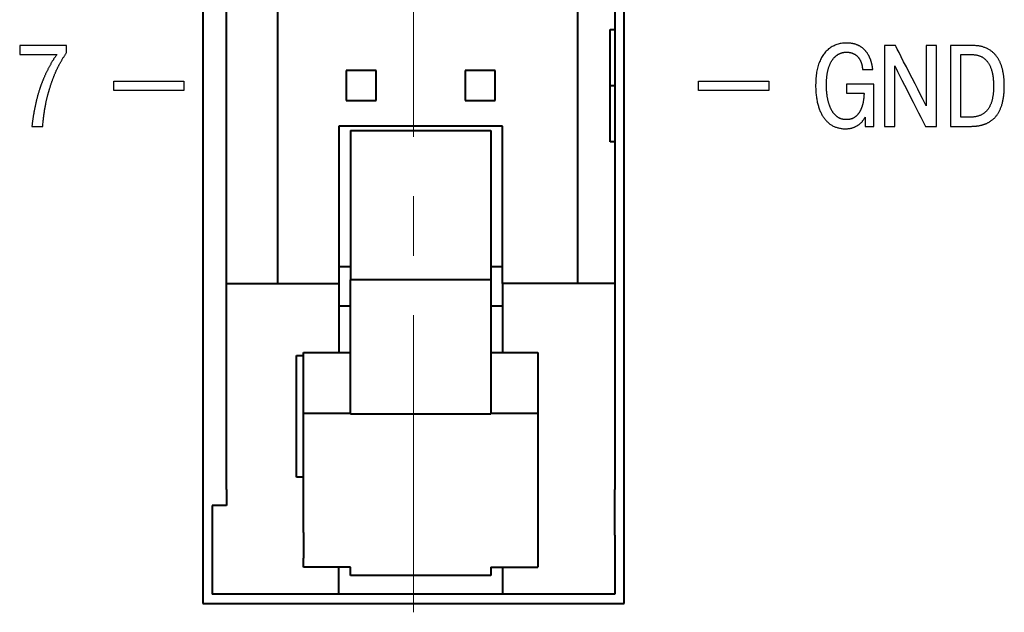
# Model space of a CAD drawing. Units: millimetres. Extents: x 2171 to 3190, y 1129 to 1549.
# Drawn here: x 3010 to 3031, y 1287 to 1300 of the extents above; entities that cross this region are included whole.
import ezdxf

# ---------------------------------------------------------------- set-up
doc = ezdxf.new("R2010")
doc.units = ezdxf.units.MM
doc.linetypes.add('CENTER', pattern=[10.16, 6.35, -1.27, 1.27, -1.27])
doc.layers.add('main', color=5, linetype='Continuous', lineweight=40)
doc.layers.add('ОСЕВЫЕ', color=1, linetype='CENTER', lineweight=20)

# ---------------------------------------------------------------- blocks, each defined once
blk = doc.blocks.new('КУВФ.421445.080_v1')
for points in [[(20.793, 21.956), (20.802, 21.956), (20.827, 21.956), (20.867, 21.956), (20.918, 21.956), (20.978, 21.956), (21.045, 21.956), (21.117, 21.956), (21.191, 21.956), (21.265, 21.956), (21.337, 21.956), (21.404, 21.956), (21.464, 21.956), (21.514, 21.956), (21.553, 21.956), (21.578, 21.956), (21.585, 21.956), (21.578, 21.945), (21.57, 21.935), (21.563, 21.924), (21.555, 21.914), (21.548, 21.903), (21.541, 21.892), (21.533, 21.881), (21.526, 21.87), (21.519, 21.859), (21.512, 21.847), (21.505, 21.836), (21.497, 21.824), (21.49, 21.813), (21.483, 21.801), (21.476, 21.789), (21.469, 21.777), (21.462, 21.765), (21.456, 21.753), (21.449, 21.741), (21.442, 21.729), (21.436, 21.717), (21.429, 21.705), (21.422, 21.693), (21.416, 21.681), (21.41, 21.669), (21.403, 21.656), (21.397, 21.644), (21.391, 21.632), (21.384, 21.619), (21.378, 21.607), (21.372, 21.594), (21.366, 21.582), (21.36, 21.569), (21.354, 21.557), (21.348, 21.545), (21.343, 21.532), (21.337, 21.52), (21.331, 21.507), (21.326, 21.495), (21.321, 21.483), (21.315, 21.47), (21.31, 21.458), (21.305, 21.446), (21.3, 21.434), (21.295, 21.422), (21.29, 21.41), (21.285, 21.398), (21.28, 21.386), (21.275, 21.374), (21.27, 21.362), (21.266, 21.35), (21.261, 21.338), (21.257, 21.326), (21.253, 21.315), (21.248, 21.304), (21.244, 21.292), (21.24, 21.281), (21.236, 21.27), (21.232, 21.259), (21.229, 21.248), (21.225, 21.237), (21.221, 21.226), (21.218, 21.216), (21.214, 21.204), (21.209, 21.188), (21.204, 21.172), (21.199, 21.157), (21.195, 21.141), (21.19, 21.125), (21.186, 21.109), (21.181, 21.093), (21.177, 21.077), (21.172, 21.061), (21.168, 21.045), (21.164, 21.028), (21.159, 21.012), (21.155, 20.995), (21.151, 20.979), (21.147, 20.962), (21.143, 20.946), (21.139, 20.929), (21.136, 20.913), (21.132, 20.896), (21.128, 20.879), (21.125, 20.862), (21.121, 20.846), (21.118, 20.829), (21.114, 20.812), (21.111, 20.796), (21.108, 20.779), (21.105, 20.762), (21.102, 20.745), (21.099, 20.729), (21.096, 20.712), (21.093, 20.695), (21.09, 20.678), (21.087, 20.661), (21.084, 20.645), (21.082, 20.628), (21.079, 20.611), (21.077, 20.595), (21.074, 20.578), (21.072, 20.562), (21.07, 20.545), (21.067, 20.529), (21.065, 20.513), (21.063, 20.496), (21.061, 20.48), (21.059, 20.464), (21.058, 20.448), (21.056, 20.432), (21.055, 20.423), (21.06, 20.423), (21.069, 20.423), (21.082, 20.423), (21.098, 20.423), (21.117, 20.423), (21.137, 20.423), (21.159, 20.423), (21.181, 20.423), (21.202, 20.423), (21.223, 20.423), (21.241, 20.423), (21.258, 20.423), (21.271, 20.423), (21.281, 20.423), (21.286, 20.423), (21.288, 20.434), (21.289, 20.457), (21.291, 20.479), (21.293, 20.502), (21.295, 20.524), (21.297, 20.546), (21.299, 20.567), (21.302, 20.589), (21.304, 20.61), (21.307, 20.631), (21.309, 20.651), (21.312, 20.672), (21.315, 20.692), (21.317, 20.712), (21.32, 20.731), (21.323, 20.75), (21.326, 20.769), (21.329, 20.788), (21.332, 20.806), (21.336, 20.824), (21.339, 20.842), (21.342, 20.86), (21.345, 20.877), (21.349, 20.894), (21.352, 20.911), (21.355, 20.927), (21.359, 20.943), (21.362, 20.959), (21.365, 20.975), (21.369, 20.99), (21.372, 21.005), (21.376, 21.02), (21.379, 21.034), (21.383, 21.048), (21.387, 21.062), (21.39, 21.076), (21.393, 21.089), (21.397, 21.102), (21.4, 21.114), (21.404, 21.127), (21.407, 21.139), (21.41, 21.15), (21.413, 21.162), (21.417, 21.173), (21.42, 21.184), (21.423, 21.194), (21.426, 21.204), (21.429, 21.214), (21.433, 21.227), (21.437, 21.241), (21.442, 21.256), (21.446, 21.27), (21.451, 21.284), (21.455, 21.298), (21.46, 21.312), (21.464, 21.325), (21.469, 21.339), (21.473, 21.353), (21.478, 21.366), (21.482, 21.379), (21.487, 21.392), (21.492, 21.405), (21.496, 21.418), (21.501, 21.431), (21.506, 21.444), (21.511, 21.456), (21.515, 21.469), (21.52, 21.481), (21.525, 21.494), (21.53, 21.506), (21.535, 21.518), (21.54, 21.53), (21.545, 21.542), (21.55, 21.554), (21.555, 21.566), (21.561, 21.578), (21.566, 21.59), (21.571, 21.602), (21.576, 21.614), (21.582, 21.625), (21.587, 21.637), (21.593, 21.649), (21.598, 21.66), (21.604, 21.672), (21.61, 21.684), (21.615, 21.695), (21.621, 21.707), (21.627, 21.718), (21.633, 21.73), (21.639, 21.741), (21.645, 21.753), (21.652, 21.764), (21.658, 21.776), (21.664, 21.787), (21.671, 21.799), (21.677, 21.81), (21.684, 21.822), (21.691, 21.833), (21.697, 21.845), (21.704, 21.856), (21.711, 21.868), (21.718, 21.88), (21.725, 21.891), (21.733, 21.903), (21.74, 21.915), (21.748, 21.927), (21.755, 21.939), (21.763, 21.951), (21.77, 21.963), (21.778, 21.975), (21.786, 21.987), (21.794, 21.999), (21.796, 22.002), (21.796, 22.006), (21.796, 22.013), (21.796, 22.023), (21.796, 22.034), (21.796, 22.046), (21.796, 22.06), (21.796, 22.074), (21.796, 22.088), (21.796, 22.102), (21.796, 22.115), (21.796, 22.126), (21.796, 22.136), (21.796, 22.144), (21.796, 22.149), (21.796, 22.151), (21.786, 22.151), (21.757, 22.151), (21.708, 22.151), (21.645, 22.151), (21.57, 22.151), (21.486, 22.151), (21.395, 22.151), (21.302, 22.151), (21.208, 22.151), (21.117, 22.151), (21.031, 22.151), (20.954, 22.151), (20.889, 22.151), (20.839, 22.151), (20.806, 22.151), (20.793, 22.151), (20.793, 22.149), (20.793, 22.143), (20.793, 22.134), (20.793, 22.121), (20.793, 22.107), (20.793, 22.09), (20.793, 22.072), (20.793, 22.054), (20.793, 22.036), (20.793, 22.018), (20.793, 22.002), (20.793, 21.987), (20.793, 21.974), (20.793, 21.965), (20.793, 21.958), (20.793, 21.956)], [(38.454, 21.324), (38.454, 21.322), (38.454, 21.315), (38.454, 21.306), (38.454, 21.293), (38.454, 21.278), (38.454, 21.262), (38.454, 21.244), (38.454, 21.226), (38.454, 21.208), (38.454, 21.19), (38.454, 21.174), (38.454, 21.159), (38.454, 21.147), (38.454, 21.137), (38.454, 21.131), (38.454, 21.129), (38.459, 21.129), (38.471, 21.129), (38.489, 21.129), (38.514, 21.129), (38.542, 21.129), (38.574, 21.129), (38.608, 21.129), (38.643, 21.129), (38.678, 21.129), (38.712, 21.129), (38.744, 21.129), (38.772, 21.129), (38.796, 21.129), (38.814, 21.129), (38.826, 21.129), (38.83, 21.128), (38.829, 21.121), (38.829, 21.113), (38.829, 21.105), (38.828, 21.096), (38.828, 21.088), (38.827, 21.08), (38.827, 21.071), (38.826, 21.063), (38.825, 21.054), (38.825, 21.046), (38.824, 21.037), (38.823, 21.028), (38.822, 21.019), (38.821, 21.01), (38.82, 21), (38.818, 20.991), (38.817, 20.982), (38.816, 20.972), (38.814, 20.963), (38.812, 20.953), (38.811, 20.944), (38.809, 20.935), (38.807, 20.925), (38.805, 20.916), (38.802, 20.907), (38.8, 20.897), (38.798, 20.888), (38.795, 20.879), (38.792, 20.869), (38.79, 20.86), (38.787, 20.85), (38.784, 20.841), (38.781, 20.832), (38.778, 20.823), (38.774, 20.814), (38.771, 20.805), (38.767, 20.796), (38.763, 20.787), (38.759, 20.778), (38.755, 20.769), (38.751, 20.761), (38.747, 20.752), (38.742, 20.744), (38.737, 20.736), (38.732, 20.728), (38.727, 20.72), (38.722, 20.712), (38.717, 20.704), (38.712, 20.696), (38.706, 20.689), (38.7, 20.682), (38.695, 20.674), (38.688, 20.667), (38.682, 20.661), (38.676, 20.654), (38.669, 20.648), (38.662, 20.642), (38.655, 20.636), (38.648, 20.63), (38.641, 20.624), (38.633, 20.619), (38.625, 20.614), (38.617, 20.609), (38.609, 20.604), (38.601, 20.599), (38.592, 20.595), (38.584, 20.591), (38.575, 20.587), (38.565, 20.584), (38.556, 20.581), (38.546, 20.578), (38.537, 20.576), (38.527, 20.573), (38.516, 20.571), (38.506, 20.57), (38.495, 20.568), (38.484, 20.567), (38.473, 20.566), (38.462, 20.566), (38.45, 20.566), (38.438, 20.566), (38.427, 20.567), (38.416, 20.568), (38.405, 20.569), (38.394, 20.57), (38.383, 20.572), (38.373, 20.574), (38.362, 20.577), (38.352, 20.579), (38.343, 20.582), (38.333, 20.586), (38.323, 20.589), (38.314, 20.593), (38.305, 20.598), (38.296, 20.602), (38.287, 20.607), (38.279, 20.612), (38.271, 20.617), (38.262, 20.623), (38.254, 20.629), (38.247, 20.634), (38.239, 20.641), (38.232, 20.647), (38.224, 20.653), (38.217, 20.66), (38.21, 20.667), (38.203, 20.674), (38.197, 20.682), (38.19, 20.689), (38.184, 20.697), (38.178, 20.705), (38.172, 20.713), (38.166, 20.721), (38.161, 20.73), (38.155, 20.738), (38.15, 20.747), (38.144, 20.756), (38.139, 20.764), (38.134, 20.773), (38.129, 20.782), (38.125, 20.792), (38.12, 20.801), (38.116, 20.81), (38.111, 20.82), (38.107, 20.83), (38.103, 20.839), (38.1, 20.849), (38.096, 20.859), (38.092, 20.869), (38.089, 20.879), (38.085, 20.89), (38.082, 20.9), (38.079, 20.91), (38.076, 20.92), (38.073, 20.93), (38.07, 20.94), (38.067, 20.95), (38.064, 20.96), (38.062, 20.971), (38.059, 20.981), (38.057, 20.991), (38.055, 21.001), (38.053, 21.012), (38.051, 21.022), (38.049, 21.032), (38.047, 21.042), (38.045, 21.052), (38.044, 21.062), (38.042, 21.072), (38.041, 21.082), (38.039, 21.092), (38.038, 21.102), (38.037, 21.111), (38.035, 21.121), (38.034, 21.13), (38.033, 21.14), (38.032, 21.149), (38.031, 21.158), (38.031, 21.167), (38.03, 21.176), (38.029, 21.185), (38.028, 21.194), (38.028, 21.203), (38.027, 21.211), (38.027, 21.219), (38.026, 21.227), (38.026, 21.235), (38.026, 21.243), (38.025, 21.25), (38.025, 21.258), (38.025, 21.265), (38.025, 21.272), (38.025, 21.279), (38.025, 21.286), (38.025, 21.292), (38.025, 21.303), (38.025, 21.325), (38.025, 21.346), (38.026, 21.367), (38.027, 21.388), (38.028, 21.408), (38.029, 21.428), (38.031, 21.447), (38.033, 21.466), (38.034, 21.484), (38.037, 21.502), (38.039, 21.52), (38.041, 21.537), (38.044, 21.553), (38.047, 21.57), (38.05, 21.586), (38.054, 21.601), (38.057, 21.616), (38.061, 21.631), (38.065, 21.645), (38.068, 21.659), (38.073, 21.673), (38.077, 21.686), (38.081, 21.699), (38.085, 21.712), (38.09, 21.724), (38.095, 21.736), (38.1, 21.748), (38.105, 21.759), (38.11, 21.77), (38.115, 21.78), (38.12, 21.791), (38.126, 21.8), (38.131, 21.81), (38.137, 21.819), (38.143, 21.828), (38.148, 21.837), (38.154, 21.846), (38.16, 21.854), (38.166, 21.862), (38.172, 21.869), (38.178, 21.877), (38.184, 21.884), (38.19, 21.891), (38.196, 21.897), (38.203, 21.904), (38.209, 21.91), (38.215, 21.915), (38.222, 21.921), (38.228, 21.926), (38.234, 21.931), (38.24, 21.936), (38.247, 21.941), (38.253, 21.946), (38.259, 21.95), (38.266, 21.954), (38.272, 21.958), (38.278, 21.962), (38.284, 21.965), (38.29, 21.969), (38.297, 21.972), (38.303, 21.975), (38.309, 21.978), (38.315, 21.98), (38.321, 21.982), (38.327, 21.985), (38.333, 21.987), (38.339, 21.989), (38.344, 21.991), (38.35, 21.993), (38.356, 21.994), (38.361, 21.996), (38.366, 21.998), (38.371, 21.999), (38.377, 22), (38.382, 22.001), (38.387, 22.002), (38.391, 22.003), (38.396, 22.004), (38.401, 22.004), (38.405, 22.005), (38.41, 22.005), (38.414, 22.006), (38.418, 22.006), (38.422, 22.007), (38.426, 22.007), (38.429, 22.007), (38.433, 22.007), (38.436, 22.008), (38.439, 22.008), (38.442, 22.008), (38.444, 22.008), (38.447, 22.008), (38.449, 22.008), (38.451, 22.008), (38.453, 22.008), (38.458, 22.008), (38.468, 22.008), (38.478, 22.007), (38.487, 22.007), (38.496, 22.006), (38.505, 22.005), (38.514, 22.004), (38.523, 22.002), (38.531, 22.001), (38.539, 21.999), (38.548, 21.997), (38.556, 21.995), (38.564, 21.993), (38.571, 21.991), (38.579, 21.988), (38.586, 21.985), (38.593, 21.982), (38.6, 21.979), (38.607, 21.976), (38.614, 21.972), (38.621, 21.969), (38.627, 21.965), (38.633, 21.962), (38.64, 21.958), (38.646, 21.954), (38.652, 21.95), (38.657, 21.945), (38.663, 21.941), (38.669, 21.937), (38.674, 21.932), (38.679, 21.927), (38.684, 21.922), (38.689, 21.917), (38.694, 21.912), (38.699, 21.907), (38.703, 21.902), (38.707, 21.897), (38.712, 21.891), (38.716, 21.886), (38.72, 21.881), (38.724, 21.875), (38.728, 21.869), (38.731, 21.864), (38.735, 21.858), (38.738, 21.852), (38.742, 21.846), (38.745, 21.84), (38.748, 21.834), (38.751, 21.828), (38.754, 21.822), (38.757, 21.816), (38.759, 21.81), (38.762, 21.804), (38.764, 21.798), (38.767, 21.792), (38.769, 21.786), (38.771, 21.78), (38.773, 21.773), (38.775, 21.767), (38.777, 21.761), (38.779, 21.755), (38.78, 21.749), (38.782, 21.743), (38.783, 21.736), (38.785, 21.73), (38.786, 21.724), (38.787, 21.718), (38.788, 21.712), (38.789, 21.706), (38.79, 21.7), (38.791, 21.694), (38.792, 21.688), (38.792, 21.682), (38.793, 21.676), (38.793, 21.671), (38.794, 21.665), (38.794, 21.659), (38.795, 21.654), (38.795, 21.648), (38.795, 21.642), (38.796, 21.64), (38.801, 21.64), (38.81, 21.64), (38.823, 21.64), (38.838, 21.64), (38.856, 21.64), (38.875, 21.64), (38.896, 21.64), (38.916, 21.64), (38.936, 21.64), (38.956, 21.64), (38.973, 21.64), (38.989, 21.64), (39.001, 21.64), (39.01, 21.64), (39.014, 21.64), (39.015, 21.642), (39.014, 21.646), (39.014, 21.65), (39.014, 21.654), (39.013, 21.659), (39.013, 21.663), (39.012, 21.668), (39.011, 21.673), (39.011, 21.678), (39.01, 21.683), (39.009, 21.688), (39.008, 21.694), (39.007, 21.7), (39.006, 21.706), (39.005, 21.712), (39.004, 21.718), (39.003, 21.725), (39.002, 21.731), (39, 21.738), (38.999, 21.745), (38.997, 21.752), (38.996, 21.759), (38.994, 21.766), (38.992, 21.773), (38.99, 21.78), (38.988, 21.787), (38.986, 21.795), (38.984, 21.802), (38.982, 21.81), (38.979, 21.818), (38.977, 21.825), (38.974, 21.833), (38.971, 21.841), (38.968, 21.849), (38.965, 21.857), (38.962, 21.865), (38.959, 21.873), (38.956, 21.881), (38.952, 21.889), (38.949, 21.897), (38.945, 21.905), (38.941, 21.913), (38.937, 21.921), (38.933, 21.929), (38.929, 21.937), (38.924, 21.945), (38.92, 21.953), (38.915, 21.961), (38.91, 21.969), (38.905, 21.977), (38.9, 21.985), (38.894, 21.993), (38.889, 22), (38.883, 22.008), (38.877, 22.016), (38.871, 22.023), (38.865, 22.03), (38.859, 22.038), (38.852, 22.045), (38.845, 22.052), (38.838, 22.059), (38.831, 22.066), (38.824, 22.073), (38.817, 22.08), (38.809, 22.087), (38.801, 22.093), (38.793, 22.1), (38.785, 22.106), (38.777, 22.112), (38.768, 22.118), (38.759, 22.124), (38.75, 22.129), (38.741, 22.135), (38.731, 22.14), (38.721, 22.145), (38.712, 22.15), (38.701, 22.155), (38.691, 22.159), (38.681, 22.164), (38.67, 22.168), (38.659, 22.172), (38.648, 22.176), (38.636, 22.179), (38.624, 22.183), (38.612, 22.186), (38.6, 22.189), (38.588, 22.191), (38.575, 22.193), (38.562, 22.195), (38.549, 22.197), (38.535, 22.199), (38.521, 22.2), (38.507, 22.201), (38.493, 22.202), (38.479, 22.203), (38.464, 22.203), (38.442, 22.203), (38.416, 22.202), (38.391, 22.2), (38.367, 22.197), (38.343, 22.194), (38.319, 22.19), (38.296, 22.184), (38.274, 22.179), (38.251, 22.172), (38.23, 22.164), (38.209, 22.156), (38.188, 22.147), (38.167, 22.137), (38.147, 22.126), (38.128, 22.115), (38.109, 22.103), (38.091, 22.089), (38.073, 22.076), (38.055, 22.061), (38.038, 22.045), (38.022, 22.029), (38.006, 22.012), (37.991, 21.995), (37.976, 21.976), (37.962, 21.957), (37.949, 21.937), (37.936, 21.917), (37.923, 21.895), (37.911, 21.873), (37.9, 21.85), (37.889, 21.826), (37.878, 21.802), (37.869, 21.777), (37.859, 21.751), (37.851, 21.724), (37.843, 21.697), (37.835, 21.669), (37.829, 21.64), (37.822, 21.61), (37.817, 21.58), (37.812, 21.549), (37.808, 21.518), (37.804, 21.485), (37.801, 21.452), (37.799, 21.418), (37.797, 21.384), (37.796, 21.349), (37.795, 21.313), (37.795, 21.284), (37.795, 21.257), (37.796, 21.231), (37.797, 21.205), (37.799, 21.179), (37.8, 21.154), (37.802, 21.129), (37.805, 21.105), (37.808, 21.08), (37.811, 21.056), (37.814, 21.033), (37.818, 21.01), (37.822, 20.987), (37.826, 20.964), (37.831, 20.942), (37.836, 20.92), (37.841, 20.899), (37.847, 20.878), (37.853, 20.857), (37.859, 20.837), (37.866, 20.817), (37.872, 20.798), (37.88, 20.779), (37.887, 20.76), (37.895, 20.742), (37.903, 20.724), (37.911, 20.706), (37.92, 20.689), (37.929, 20.672), (37.938, 20.656), (37.948, 20.64), (37.958, 20.625), (37.968, 20.61), (37.979, 20.595), (37.99, 20.581), (38.001, 20.567), (38.012, 20.554), (38.024, 20.541), (38.036, 20.529), (38.049, 20.517), (38.061, 20.505), (38.074, 20.494), (38.087, 20.483), (38.101, 20.473), (38.115, 20.464), (38.129, 20.454), (38.143, 20.446), (38.158, 20.437), (38.173, 20.429), (38.188, 20.422), (38.204, 20.415), (38.22, 20.409), (38.236, 20.403), (38.252, 20.397), (38.269, 20.392), (38.286, 20.388), (38.303, 20.384), (38.32, 20.381), (38.338, 20.378), (38.356, 20.375), (38.375, 20.373), (38.393, 20.372), (38.412, 20.371), (38.432, 20.371), (38.444, 20.371), (38.456, 20.371), (38.467, 20.372), (38.479, 20.373), (38.49, 20.374), (38.501, 20.375), (38.512, 20.376), (38.523, 20.378), (38.534, 20.38), (38.544, 20.382), (38.555, 20.385), (38.565, 20.387), (38.576, 20.39), (38.586, 20.393), (38.596, 20.397), (38.606, 20.4), (38.616, 20.404), (38.626, 20.408), (38.636, 20.412), (38.645, 20.417), (38.655, 20.421), (38.664, 20.426), (38.673, 20.431), (38.682, 20.436), (38.691, 20.442), (38.7, 20.447), (38.708, 20.453), (38.717, 20.459), (38.725, 20.466), (38.733, 20.472), (38.741, 20.479), (38.749, 20.486), (38.757, 20.493), (38.764, 20.5), (38.772, 20.507), (38.779, 20.515), (38.786, 20.522), (38.793, 20.53), (38.799, 20.538), (38.806, 20.547), (38.812, 20.555), (38.818, 20.564), (38.824, 20.573), (38.83, 20.582), (38.836, 20.591), (38.841, 20.6), (38.846, 20.61), (38.851, 20.619), (38.852, 20.618), (38.852, 20.612), (38.852, 20.603), (38.852, 20.59), (38.852, 20.576), (38.852, 20.559), (38.852, 20.541), (38.852, 20.523), (38.852, 20.504), (38.852, 20.486), (38.852, 20.47), (38.852, 20.454), (38.852, 20.442), (38.852, 20.432), (38.852, 20.425), (38.852, 20.423), (38.854, 20.423), (38.859, 20.423), (38.868, 20.423), (38.88, 20.423), (38.893, 20.423), (38.909, 20.423), (38.925, 20.423), (38.942, 20.423), (38.959, 20.423), (38.976, 20.423), (38.991, 20.423), (39.005, 20.423), (39.017, 20.423), (39.026, 20.423), (39.032, 20.423), (39.035, 20.423), (39.035, 20.432), (39.035, 20.46), (39.035, 20.504), (39.035, 20.561), (39.035, 20.629), (39.035, 20.705), (39.035, 20.786), (39.035, 20.87), (39.035, 20.955), (39.035, 21.036), (39.035, 21.113), (39.035, 21.181), (39.035, 21.239), (39.035, 21.284), (39.035, 21.313), (39.035, 21.324), (39.028, 21.324), (39.01, 21.324), (38.982, 21.324), (38.945, 21.324), (38.901, 21.324), (38.852, 21.324), (38.799, 21.324), (38.745, 21.324), (38.691, 21.324), (38.638, 21.324), (38.589, 21.324), (38.545, 21.324), (38.508, 21.324), (38.479, 21.324), (38.461, 21.324), (38.454, 21.324)], [(39.484, 21.717), (39.491, 21.702), (39.513, 21.66), (39.546, 21.596), (39.588, 21.512), (39.639, 21.413), (39.695, 21.303), (39.755, 21.185), (39.817, 21.063), (39.879, 20.942), (39.938, 20.825), (39.994, 20.715), (40.044, 20.618), (40.086, 20.536), (40.117, 20.474), (40.137, 20.434), (40.143, 20.423), (40.147, 20.423), (40.155, 20.423), (40.167, 20.423), (40.182, 20.423), (40.2, 20.423), (40.22, 20.423), (40.242, 20.423), (40.264, 20.423), (40.286, 20.423), (40.307, 20.423), (40.327, 20.423), (40.344, 20.423), (40.359, 20.423), (40.37, 20.423), (40.376, 20.423), (40.378, 20.423), (40.378, 20.451), (40.378, 20.513), (40.378, 20.604), (40.378, 20.721), (40.378, 20.856), (40.378, 21.006), (40.378, 21.165), (40.378, 21.328), (40.378, 21.489), (40.378, 21.644), (40.378, 21.787), (40.378, 21.914), (40.378, 22.019), (40.378, 22.096), (40.378, 22.141), (40.378, 22.151), (40.374, 22.151), (40.366, 22.151), (40.354, 22.151), (40.338, 22.151), (40.321, 22.151), (40.302, 22.151), (40.282, 22.151), (40.261, 22.151), (40.24, 22.151), (40.221, 22.151), (40.203, 22.151), (40.187, 22.151), (40.174, 22.151), (40.164, 22.151), (40.159, 22.151), (40.158, 22.149), (40.158, 22.123), (40.158, 22.072), (40.158, 21.999), (40.158, 21.909), (40.158, 21.805), (40.158, 21.692), (40.158, 21.572), (40.158, 21.451), (40.158, 21.331), (40.158, 21.216), (40.158, 21.111), (40.158, 21.02), (40.158, 20.945), (40.158, 20.892), (40.158, 20.863), (40.156, 20.863), (40.142, 20.892), (40.114, 20.945), (40.076, 21.02), (40.03, 21.111), (39.976, 21.216), (39.918, 21.331), (39.856, 21.451), (39.794, 21.572), (39.733, 21.692), (39.675, 21.805), (39.622, 21.909), (39.576, 21.999), (39.539, 22.072), (39.513, 22.123), (39.5, 22.149), (39.498, 22.151), (39.492, 22.151), (39.482, 22.151), (39.468, 22.151), (39.451, 22.151), (39.432, 22.151), (39.411, 22.151), (39.389, 22.151), (39.367, 22.151), (39.346, 22.151), (39.325, 22.151), (39.306, 22.151), (39.29, 22.151), (39.278, 22.151), (39.269, 22.151), (39.265, 22.151), (39.264, 22.141), (39.264, 22.096), (39.264, 22.019), (39.264, 21.914), (39.264, 21.787), (39.264, 21.644), (39.264, 21.489), (39.264, 21.328), (39.264, 21.165), (39.264, 21.006), (39.264, 20.856), (39.264, 20.721), (39.264, 20.604), (39.264, 20.513), (39.264, 20.451), (39.264, 20.423), (39.266, 20.423), (39.272, 20.423), (39.282, 20.423), (39.296, 20.423), (39.312, 20.423), (39.331, 20.423), (39.35, 20.423), (39.371, 20.423), (39.392, 20.423), (39.412, 20.423), (39.431, 20.423), (39.448, 20.423), (39.462, 20.423), (39.473, 20.423), (39.481, 20.423), (39.484, 20.423), (39.484, 20.434), (39.484, 20.474), (39.484, 20.536), (39.484, 20.618), (39.484, 20.715), (39.484, 20.825), (39.484, 20.942), (39.484, 21.063), (39.484, 21.185), (39.484, 21.303), (39.484, 21.413), (39.484, 21.512), (39.484, 21.596), (39.484, 21.66), (39.484, 21.702), (39.484, 21.717)], [(40.674, 22.151), (40.674, 22.132), (40.674, 22.076), (40.674, 21.99), (40.674, 21.879), (40.674, 21.747), (40.674, 21.6), (40.674, 21.443), (40.674, 21.281), (40.674, 21.119), (40.674, 20.963), (40.674, 20.817), (40.674, 20.686), (40.674, 20.576), (40.674, 20.492), (40.674, 20.439), (40.674, 20.423), (40.679, 20.423), (40.693, 20.423), (40.713, 20.423), (40.74, 20.423), (40.771, 20.423), (40.805, 20.423), (40.842, 20.423), (40.88, 20.423), (40.917, 20.423), (40.954, 20.423), (40.987, 20.423), (41.017, 20.423), (41.043, 20.423), (41.062, 20.423), (41.073, 20.423), (41.078, 20.423), (41.088, 20.422), (41.097, 20.423), (41.107, 20.423), (41.117, 20.423), (41.127, 20.423), (41.137, 20.424), (41.147, 20.424), (41.157, 20.424), (41.167, 20.425), (41.177, 20.426), (41.187, 20.426), (41.197, 20.427), (41.208, 20.428), (41.218, 20.429), (41.229, 20.43), (41.239, 20.431), (41.25, 20.433), (41.26, 20.434), (41.271, 20.436), (41.281, 20.437), (41.292, 20.439), (41.302, 20.441), (41.313, 20.444), (41.323, 20.446), (41.334, 20.448), (41.345, 20.451), (41.355, 20.454), (41.366, 20.457), (41.376, 20.46), (41.387, 20.463), (41.397, 20.467), (41.408, 20.47), (41.418, 20.474), (41.429, 20.478), (41.439, 20.483), (41.449, 20.487), (41.459, 20.492), (41.469, 20.497), (41.479, 20.502), (41.489, 20.507), (41.499, 20.513), (41.509, 20.519), (41.519, 20.525), (41.529, 20.531), (41.539, 20.538), (41.548, 20.545), (41.558, 20.552), (41.567, 20.559), (41.577, 20.566), (41.586, 20.574), (41.595, 20.582), (41.604, 20.591), (41.613, 20.599), (41.621, 20.608), (41.63, 20.618), (41.638, 20.627), (41.647, 20.637), (41.655, 20.647), (41.663, 20.658), (41.671, 20.669), (41.678, 20.68), (41.686, 20.691), (41.694, 20.703), (41.701, 20.715), (41.708, 20.727), (41.715, 20.74), (41.722, 20.753), (41.728, 20.767), (41.735, 20.781), (41.741, 20.795), (41.747, 20.81), (41.753, 20.825), (41.759, 20.84), (41.764, 20.856), (41.769, 20.872), (41.774, 20.888), (41.779, 20.905), (41.784, 20.922), (41.788, 20.94), (41.792, 20.958), (41.796, 20.976), (41.8, 20.995), (41.804, 21.014), (41.807, 21.034), (41.81, 21.054), (41.813, 21.075), (41.815, 21.096), (41.817, 21.118), (41.819, 21.14), (41.821, 21.162), (41.822, 21.185), (41.823, 21.208), (41.824, 21.232), (41.825, 21.256), (41.825, 21.281), (41.825, 21.301), (41.825, 21.316), (41.825, 21.331), (41.824, 21.347), (41.824, 21.362), (41.823, 21.378), (41.822, 21.393), (41.821, 21.408), (41.82, 21.424), (41.819, 21.439), (41.818, 21.454), (41.816, 21.47), (41.814, 21.485), (41.812, 21.5), (41.81, 21.516), (41.808, 21.531), (41.806, 21.546), (41.803, 21.562), (41.8, 21.577), (41.797, 21.592), (41.794, 21.607), (41.791, 21.622), (41.787, 21.637), (41.784, 21.651), (41.78, 21.666), (41.775, 21.68), (41.771, 21.695), (41.766, 21.709), (41.762, 21.723), (41.757, 21.737), (41.751, 21.751), (41.746, 21.765), (41.74, 21.779), (41.734, 21.793), (41.728, 21.806), (41.722, 21.819), (41.715, 21.832), (41.708, 21.845), (41.701, 21.858), (41.693, 21.87), (41.685, 21.883), (41.677, 21.895), (41.669, 21.906), (41.661, 21.918), (41.652, 21.93), (41.643, 21.941), (41.633, 21.952), (41.624, 21.963), (41.614, 21.974), (41.604, 21.984), (41.593, 21.994), (41.582, 22.004), (41.571, 22.014), (41.56, 22.023), (41.548, 22.032), (41.536, 22.041), (41.523, 22.049), (41.511, 22.057), (41.498, 22.065), (41.484, 22.072), (41.471, 22.08), (41.457, 22.087), (41.442, 22.093), (41.427, 22.1), (41.412, 22.106), (41.397, 22.111), (41.381, 22.117), (41.365, 22.122), (41.349, 22.126), (41.332, 22.131), (41.315, 22.134), (41.297, 22.138), (41.279, 22.141), (41.261, 22.143), (41.242, 22.146), (41.223, 22.147), (41.203, 22.149), (41.183, 22.15), (41.163, 22.151), (41.142, 22.151), (41.136, 22.151), (41.122, 22.151), (41.099, 22.151), (41.07, 22.151), (41.035, 22.151), (40.995, 22.151), (40.953, 22.151), (40.909, 22.151), (40.865, 22.151), (40.823, 22.151), (40.783, 22.151), (40.748, 22.151), (40.718, 22.151), (40.694, 22.151), (40.68, 22.151), (40.674, 22.151)], [(40.894, 21.956), (40.897, 21.956), (40.904, 21.956), (40.916, 21.956), (40.932, 21.956), (40.95, 21.956), (40.971, 21.956), (40.992, 21.956), (41.015, 21.956), (41.037, 21.956), (41.059, 21.956), (41.079, 21.956), (41.097, 21.956), (41.112, 21.956), (41.124, 21.956), (41.131, 21.956), (41.135, 21.956), (41.146, 21.956), (41.157, 21.956), (41.169, 21.955), (41.18, 21.954), (41.191, 21.953), (41.202, 21.952), (41.213, 21.95), (41.224, 21.948), (41.235, 21.946), (41.245, 21.944), (41.256, 21.941), (41.267, 21.938), (41.277, 21.935), (41.288, 21.932), (41.298, 21.928), (41.309, 21.924), (41.319, 21.92), (41.329, 21.915), (41.339, 21.91), (41.349, 21.905), (41.359, 21.899), (41.368, 21.893), (41.378, 21.887), (41.387, 21.88), (41.396, 21.873), (41.405, 21.866), (41.414, 21.858), (41.423, 21.85), (41.431, 21.842), (41.44, 21.833), (41.448, 21.824), (41.456, 21.814), (41.464, 21.804), (41.472, 21.794), (41.48, 21.783), (41.487, 21.772), (41.494, 21.761), (41.501, 21.749), (41.508, 21.736), (41.515, 21.723), (41.521, 21.71), (41.527, 21.696), (41.533, 21.682), (41.538, 21.668), (41.544, 21.653), (41.549, 21.637), (41.554, 21.621), (41.559, 21.605), (41.563, 21.588), (41.567, 21.571), (41.571, 21.553), (41.575, 21.535), (41.578, 21.516), (41.581, 21.497), (41.584, 21.477), (41.586, 21.457), (41.589, 21.436), (41.59, 21.415), (41.592, 21.393), (41.593, 21.37), (41.594, 21.347), (41.595, 21.324), (41.595, 21.3), (41.595, 21.279), (41.595, 21.261), (41.595, 21.243), (41.594, 21.226), (41.594, 21.208), (41.593, 21.191), (41.592, 21.174), (41.591, 21.157), (41.589, 21.141), (41.587, 21.124), (41.586, 21.108), (41.584, 21.092), (41.581, 21.076), (41.579, 21.06), (41.576, 21.044), (41.574, 21.029), (41.571, 21.013), (41.567, 20.998), (41.564, 20.984), (41.56, 20.969), (41.556, 20.955), (41.551, 20.941), (41.547, 20.927), (41.542, 20.913), (41.537, 20.9), (41.531, 20.887), (41.525, 20.874), (41.519, 20.862), (41.513, 20.849), (41.507, 20.837), (41.5, 20.825), (41.493, 20.814), (41.486, 20.802), (41.478, 20.791), (41.47, 20.781), (41.462, 20.77), (41.453, 20.76), (41.444, 20.751), (41.435, 20.741), (41.425, 20.732), (41.415, 20.723), (41.405, 20.715), (41.394, 20.707), (41.383, 20.699), (41.372, 20.691), (41.36, 20.684), (41.348, 20.677), (41.336, 20.67), (41.324, 20.664), (41.31, 20.658), (41.297, 20.653), (41.283, 20.648), (41.269, 20.643), (41.254, 20.639), (41.239, 20.635), (41.224, 20.632), (41.208, 20.628), (41.191, 20.626), (41.175, 20.623), (41.158, 20.621), (41.14, 20.62), (41.122, 20.619), (41.104, 20.618), (41.085, 20.618), (41.08, 20.618), (41.075, 20.618), (41.066, 20.618), (41.054, 20.618), (41.04, 20.618), (41.025, 20.618), (41.008, 20.618), (40.99, 20.618), (40.973, 20.618), (40.955, 20.618), (40.939, 20.618), (40.925, 20.618), (40.912, 20.618), (40.903, 20.618), (40.896, 20.618), (40.894, 20.618), (40.894, 20.63), (40.894, 20.671), (40.894, 20.736), (40.894, 20.82), (40.894, 20.921), (40.894, 21.034), (40.894, 21.156), (40.894, 21.281), (40.894, 21.407), (40.894, 21.529), (40.894, 21.643), (40.894, 21.745), (40.894, 21.831), (40.894, 21.898), (40.894, 21.941), (40.894, 21.956)], [(22.803, 21.386), (22.82, 21.386), (22.869, 21.386), (22.946, 21.386), (23.044, 21.386), (23.161, 21.386), (23.29, 21.386), (23.429, 21.386), (23.571, 21.386), (23.713, 21.386), (23.849, 21.386), (23.976, 21.386), (24.088, 21.386), (24.182, 21.386), (24.252, 21.386), (24.293, 21.386), (24.303, 21.386), (24.303, 21.382), (24.303, 21.375), (24.303, 21.364), (24.303, 21.35), (24.303, 21.334), (24.303, 21.316), (24.303, 21.298), (24.303, 21.279), (24.303, 21.26), (24.303, 21.242), (24.303, 21.226), (24.303, 21.211), (24.303, 21.199), (24.303, 21.191), (24.303, 21.187), (24.299, 21.186), (24.265, 21.186), (24.202, 21.186), (24.114, 21.186), (24.006, 21.186), (23.882, 21.186), (23.747, 21.186), (23.607, 21.186), (23.464, 21.186), (23.324, 21.186), (23.192, 21.186), (23.072, 21.186), (22.968, 21.186), (22.886, 21.186), (22.83, 21.186), (22.804, 21.186), (22.803, 21.187), (22.803, 21.193), (22.803, 21.202), (22.803, 21.215), (22.803, 21.23), (22.803, 21.246), (22.803, 21.265), (22.803, 21.284), (22.803, 21.303), (22.803, 21.321), (22.803, 21.338), (22.803, 21.354), (22.803, 21.367), (22.803, 21.377), (22.803, 21.384), (22.803, 21.386)], [(35.295, 21.386), (35.312, 21.386), (35.361, 21.386), (35.438, 21.386), (35.536, 21.386), (35.653, 21.386), (35.782, 21.386), (35.921, 21.386), (36.063, 21.386), (36.205, 21.386), (36.341, 21.386), (36.468, 21.386), (36.58, 21.386), (36.674, 21.386), (36.744, 21.386), (36.785, 21.386), (36.795, 21.386), (36.795, 21.382), (36.795, 21.375), (36.795, 21.364), (36.795, 21.35), (36.795, 21.334), (36.795, 21.316), (36.795, 21.298), (36.795, 21.279), (36.795, 21.26), (36.795, 21.242), (36.795, 21.226), (36.795, 21.211), (36.795, 21.199), (36.795, 21.191), (36.795, 21.187), (36.791, 21.186), (36.757, 21.186), (36.694, 21.186), (36.606, 21.186), (36.498, 21.186), (36.374, 21.186), (36.239, 21.186), (36.099, 21.186), (35.956, 21.186), (35.816, 21.186), (35.684, 21.186), (35.564, 21.186), (35.46, 21.186), (35.378, 21.186), (35.322, 21.186), (35.296, 21.186), (35.295, 21.187), (35.295, 21.193), (35.295, 21.202), (35.295, 21.215), (35.295, 21.23), (35.295, 21.246), (35.295, 21.265), (35.295, 21.284), (35.295, 21.303), (35.295, 21.321), (35.295, 21.338), (35.295, 21.354), (35.295, 21.367), (35.295, 21.377), (35.295, 21.384), (35.295, 21.386)]]:
    blk.add_lwpolyline(points)

msp = doc.modelspace()

# ---------------------------------------------------------------- linework, layer by layer
at = {"layer": 'main'}
for p, q in [((3014.294, 1332.552), (3014.294, 1287.552)), ((3023.294, 1287.552), (3023.294, 1332.552)), ((3015.894, 1294.392), (3015.894, 1325.711)), ((3022.294, 1307.877), (3022.294, 1294.392)), ((3023.094, 1307.877), (3023.094, 1299.822)), ((3014.794, 1294.392), (3014.794, 1301.597)), ((3022.994, 1297.422), (3022.994, 1299.822)), ((3022.994, 1299.822), (3023.094, 1299.822)), ((3023.094, 1299.822), (3023.094, 1298.622)), ((3017.994, 1298.942), (3017.354, 1298.942)), ((3017.354, 1298.942), (3017.354, 1298.302)), ((3017.994, 1298.302), (3017.994, 1298.942)), ((3020.534, 1298.942), (3019.894, 1298.942)), ((3019.894, 1298.942), (3019.894, 1298.302)), ((3020.534, 1298.302), (3020.534, 1298.942)), ((3022.994, 1298.622), (3023.094, 1298.622)), ((3023.094, 1298.622), (3023.094, 1297.422)), ((3017.354, 1298.302), (3017.994, 1298.302)), ((3019.894, 1298.302), (3020.534, 1298.302)), ((3020.694, 1297.752), (3017.194, 1297.752)), ((3017.194, 1297.752), (3017.194, 1294.392)), ((3020.694, 1294.392), (3020.694, 1297.752)), ((3017.444, 1297.662), (3020.444, 1297.662)), ((3017.444, 1297.662), (3017.444, 1294.709)), ((3020.444, 1297.662), (3020.444, 1294.709)), ((3023.094, 1297.422), (3022.994, 1297.422)), ((3023.094, 1297.422), (3023.094, 1294.392)), ((3017.444, 1294.752), (3017.194, 1294.752)), ((3020.694, 1294.752), (3020.444, 1294.752)), ((3017.444, 1294.709), (3017.444, 1294.473)), ((3020.444, 1294.709), (3020.444, 1294.473)), ((3014.794, 1289.988), (3014.794, 1294.392)), ((3014.794, 1294.392), (3017.194, 1294.392)), ((3017.194, 1294.392), (3017.194, 1292.919)), ((3020.444, 1294.473), (3017.444, 1294.473)), ((3017.444, 1294.225), (3017.444, 1294.473)), ((3020.444, 1294.473), (3020.444, 1294.225)), ((3020.694, 1294.392), (3020.694, 1292.919)), ((3023.094, 1294.392), (3020.694, 1294.392)), ((3023.094, 1294.392), (3023.094, 1289.988)), ((3017.444, 1294.016), (3017.444, 1294.225)), ((3020.444, 1294.225), (3020.444, 1294.016)), ((3017.194, 1293.913), (3017.444, 1293.913)), ((3017.444, 1293.768), (3017.444, 1294.016)), ((3020.444, 1294.016), (3020.444, 1293.768)), ((3020.444, 1293.913), (3020.694, 1293.913)), ((3017.444, 1293.56), (3017.444, 1293.768)), ((3020.444, 1293.768), (3020.444, 1293.56)), ((3017.444, 1293.311), (3017.444, 1293.56)), ((3020.444, 1293.56), (3020.444, 1293.311)), ((3017.444, 1293.103), (3017.444, 1293.311)), ((3020.444, 1293.311), (3020.444, 1293.103)), ((3017.444, 1292.855), (3017.444, 1293.103)), ((3020.444, 1293.103), (3020.444, 1292.855)), ((3016.294, 1290.252), (3016.294, 1292.852)), ((3016.294, 1292.852), (3016.444, 1292.852)), ((3016.444, 1292.919), (3017.444, 1292.919)), ((3016.444, 1291.621), (3016.444, 1292.919)), ((3017.444, 1292.647), (3017.444, 1292.855)), ((3020.444, 1292.919), (3021.444, 1292.919)), ((3020.444, 1292.855), (3020.444, 1292.647)), ((3021.444, 1292.919), (3021.444, 1291.621)), ((3017.444, 1292.398), (3017.444, 1292.647)), ((3020.444, 1292.647), (3020.444, 1292.398)), ((3017.444, 1292.19), (3017.444, 1292.398)), ((3020.444, 1292.398), (3020.444, 1292.19)), ((3017.444, 1291.942), (3017.444, 1292.19)), ((3020.444, 1292.19), (3020.444, 1291.942)), ((3017.444, 1291.733), (3017.444, 1291.942)), ((3020.444, 1291.942), (3020.444, 1291.733)), ((3016.444, 1291.621), (3017.444, 1291.621)), ((3016.444, 1291.485), (3016.444, 1291.621)), ((3017.444, 1291.61), (3017.444, 1291.733)), ((3017.444, 1291.61), (3020.444, 1291.61)), ((3020.444, 1291.733), (3020.444, 1291.61)), ((3020.444, 1291.621), (3021.444, 1291.621)), ((3021.444, 1291.621), (3021.444, 1291.485)), ((3016.444, 1291.277), (3016.444, 1291.485)), ((3021.444, 1291.485), (3021.444, 1291.277)), ((3016.444, 1291.029), (3016.444, 1291.277)), ((3021.444, 1291.277), (3021.444, 1291.029)), ((3016.444, 1290.82), (3016.444, 1291.029)), ((3021.444, 1291.029), (3021.444, 1290.82)), ((3016.444, 1290.572), (3016.444, 1290.82)), ((3021.444, 1290.82), (3021.444, 1290.572)), ((3016.444, 1290.364), (3016.444, 1290.572)), ((3021.444, 1290.572), (3021.444, 1290.364)), ((3016.444, 1290.116), (3016.444, 1290.364)), ((3021.444, 1290.364), (3021.444, 1290.116)), ((3016.444, 1290.252), (3016.294, 1290.252)), ((3016.444, 1289.907), (3016.444, 1290.116)), ((3021.444, 1290.116), (3021.444, 1289.907)), ((3014.794, 1289.988), (3014.794, 1289.652)), ((3016.444, 1289.659), (3016.444, 1289.907)), ((3021.444, 1289.907), (3021.444, 1289.659)), ((3023.094, 1289.012), (3023.094, 1289.988)), ((3014.494, 1289.652), (3014.494, 1289.012)), ((3014.794, 1289.652), (3014.494, 1289.652)), ((3016.444, 1289.451), (3016.444, 1289.659)), ((3021.444, 1289.659), (3021.444, 1289.451)), ((3016.444, 1289.203), (3016.444, 1289.451)), ((3021.444, 1289.451), (3021.444, 1289.203)), ((3016.444, 1289.073), (3016.444, 1289.203)), ((3016.444, 1289.073), (3016.444, 1288.522)), ((3021.444, 1289.203), (3021.444, 1289.073)), ((3021.444, 1289.073), (3021.444, 1288.522)), ((3014.494, 1289.012), (3014.494, 1287.752)), ((3023.094, 1289.012), (3023.094, 1287.752)), ((3016.444, 1288.33), (3016.444, 1288.522)), ((3021.444, 1288.522), (3021.444, 1288.33)), ((3017.444, 1288.33), (3016.444, 1288.33)), ((3017.194, 1287.752), (3017.194, 1288.33)), ((3017.444, 1288.152), (3017.444, 1288.33)), ((3020.444, 1288.33), (3021.444, 1288.33)), ((3020.444, 1288.33), (3020.444, 1288.152)), ((3020.694, 1288.33), (3020.694, 1287.752)), ((3020.444, 1288.152), (3017.444, 1288.152)), ((3017.194, 1287.752), (3014.494, 1287.752)), ((3020.694, 1287.752), (3017.194, 1287.752)), ((3023.094, 1287.752), (3020.694, 1287.752)), ((3014.294, 1287.552), (3023.294, 1287.552))]:
    msp.add_line(p, q, dxfattribs=at)
at = {"layer": 'ОСЕВЫЕ'}
msp.add_line((3018.794, 1287.367), (3018.794, 1332.731), dxfattribs=at)

# ---------------------------------------------------------------- block references
at = {"linetype": 'ByBlock', "lineweight": 25}
msp.add_blockref('КУВФ.421445.080_v1', (2989.586, 1277.328), dxfattribs=at)

doc.saveas('drawing.dxf')
